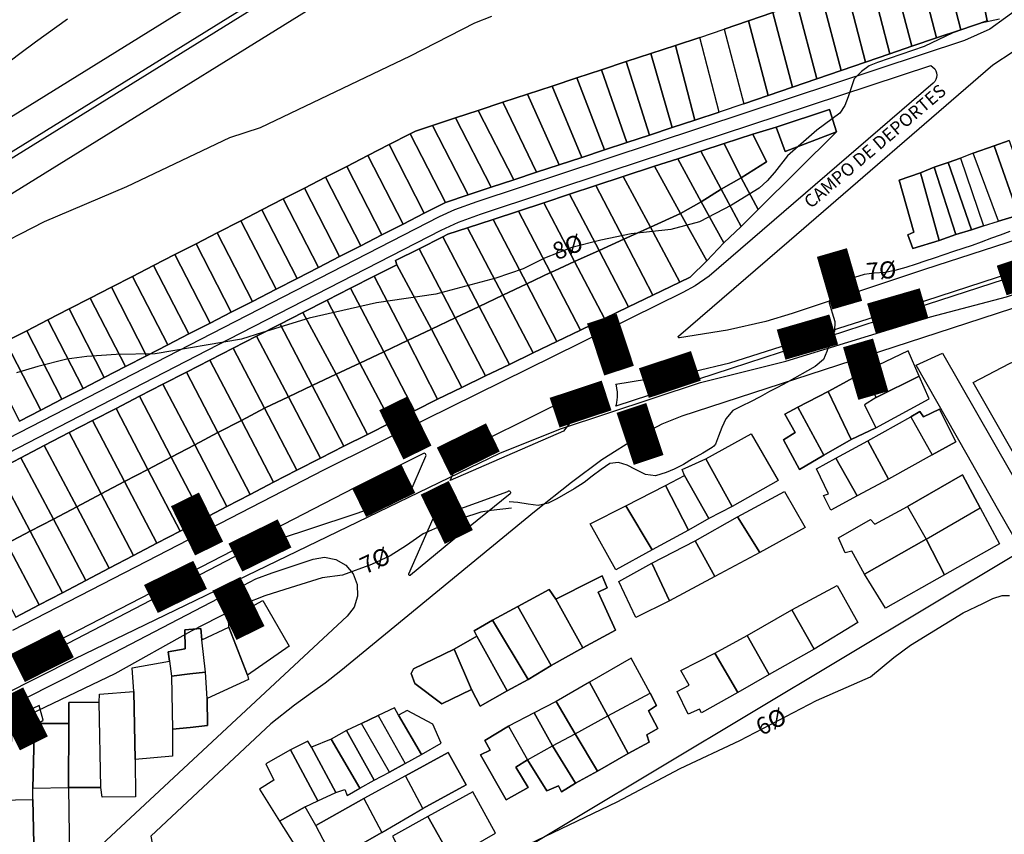
# Model space of a CAD drawing. Extents: x 360275 to 392392, y 7748301 to 7762241.
# Drawn here: x 381385 to 381615, y 7760162 to 7760353 of the extents above; entities that cross this region are included whole.
import ezdxf
from ezdxf.enums import TextEntityAlignment as Align

# ---------------------------------------------------------------- set-up
doc = ezdxf.new("R2010")
doc.units = 0
doc.header["$MEASUREMENT"] = 0
doc.layers.get('0').update_dxf_attribs({"linetype": 'CONTINUOUS'})
doc.layers.get('Defpoints').update_dxf_attribs({"linetype": 'CONTINUOUS'})
for name, color, linetype in [('COTA-50', 9, 'CONTINUOUS'), ('LIMTE-UR2', 5, 'CONTINUOUS'), ('LINEA_OFICIAL_IQUIQUE', 2, 'CONTINUOUS'), ('N0MBRE_CALLES', 7, 'CONTINUOUS'), ('PREDIOS_IQUIQUE', 4, 'CONTINUOUS'), ('SOLERA_ABIERTA_IQUIQUE', 7, 'CONTINUOUS'), ('SOLERA_CERRADA_IQUIQUE', 7, 'CONTINUOUS')]:
    doc.layers.add(name, color=color, linetype=linetype)
doc.styles.add('MONOTXT', font='MONOTXT', dxfattribs={"height": 0.2})
doc.styles.get("Standard").update_dxf_attribs({"font": 'txt', "bigfont": 'bigfont.shx'})

# ---------------------------------------------------------------- blocks, each defined once
blk = doc.blocks.new('CRUZ_LU1')
for points in [[(0, 19.06, 8, 8, 0), (0, 5.03, 0, 0, 0), (0, -5.03, 8, 8, 0), (0, -19.06, 8, 8, 0)], [(19.06, 0, 8, 8, 0), (5.03, 0, 0, 0, 0), (-5.03, 0, 8, 8, 0), (-19.06, 0, 8, 8, 0)]]:
    blk.add_lwpolyline(points, format="xyseb")

msp = doc.modelspace()

# ---------------------------------------------------------------- linework, layer by layer
at = {"layer": 'COTA-50', "linetype": 'Continuous'}
for points, elevation in [([(381495.52, 7760353.38), (381491.55, 7760351.87), (381476.51, 7760344.13), (381441.46, 7760327.42), (381434.33, 7760325.01), (381410.26, 7760313.63), (381391, 7760305.45), (381377.04, 7760298.22), (381359.27, 7760290.38), (381350.23, 7760286.19), (381340.09, 7760281.73), (381328.71, 7760276.41), (381319.47, 7760270.72), (381310.57, 7760265.04), (381305.6, 7760262.19), (381299.42, 7760258.29), (381297.88, 7760258.23), (381286.44, 7760265.98), (381284.36, 7760266.8), (381281.86, 7760266.77), (381281.86, 7760266.77), (381277.6, 7760265.86), (381264.51, 7760261.48), (381240.17, 7760251.52)], 90), ([(381396.46, 7760352.75), (381388.97, 7760347.36), (381385.33, 7760344.7), (381383.43, 7760343.17), (381380.4, 7760342.17), (381378.31, 7760341.38), (381373.06, 7760336.93), (381369.41, 7760334.62), (381367.3, 7760333.57), (381362.88, 7760332.51), (381358.44, 7760331.24), (381356.13, 7760329.87), (381351.08, 7760325.44), (381349.03, 7760324.36), (381341.12, 7760322.8), (381331.94, 7760319.01), (381323.56, 7760314.63), (381292.3, 7760303.88), (381279.04, 7760299.09), (381272.38, 7760296.49), (381243.23, 7760282.57)], 100), ([(381614.25, 7760352.75), (381609.85, 7760351.8), (381603.33, 7760349.54), (381596.64, 7760346.42), (381585.74, 7760342.67), (381583.81, 7760341.83), (381581.99, 7760340.52), (381580.24, 7760338.84), (381578.87, 7760334.62), (381578.08, 7760332.61), (381576.92, 7760330.82), (381571.57, 7760326.84), (381564.73, 7760320.82), (381561.65, 7760316.94), (381559.98, 7760315.03), (381558.09, 7760313.3), (381551.64, 7760309.34), (381544.17, 7760305.44), (381537.41, 7760303.66), (381528.17, 7760302.59), (381521.05, 7760301.17), (381514.3, 7760299.4), (381507.9, 7760296.91), (381502.92, 7760294.42), (381496.52, 7760292.29), (381482.52, 7760288.54), (381468.71, 7760286.48), (381452.93, 7760282.91), (381442.05, 7760279.56), (381437.16, 7760277.99), (381416.97, 7760274.57), (381407.83, 7760274.45), (381401.01, 7760274), (381396.31, 7760273.35), (381389.56, 7760271.62), (381384.53, 7760270.15)], 80), ([(381616.62, 7760303.18), (381614.4, 7760302.31), (381612.36, 7760301.57), (381609.92, 7760300.68), (381607.83, 7760299.92), (381605.67, 7760299.19), (381603.51, 7760298.47), (381601.19, 7760297.68), (381598.93, 7760296.91), (381596.8, 7760296.25), (381594.74, 7760295.57), (381592.31, 7760294.79), (381589.76, 7760294.03), (381587.53, 7760293.62), (381584.93, 7760293.42), (381582.61, 7760293.1), (381580.36, 7760292.45), (381580.36, 7760292.45), (381578.06, 7760291.79), (381576.11, 7760290.68), (381574.86, 7760288.79), (381574.43, 7760286.47), (381575.1, 7760284.17), (381575.77, 7760282.16), (381575.66, 7760279.91), (381574.78, 7760277.53), (381573.91, 7760275.15), (381573.08, 7760273.25), (381571.15, 7760271.63), (381564.57, 7760267.89), (381562.35, 7760266.73), (381560.46, 7760265.76), (381558.32, 7760264.52), (381556.03, 7760263.39), (381554.07, 7760262.45), (381551.95, 7760261.33), (381550.31, 7760259.41), (381549.35, 7760257.41), (381548.57, 7760255.36), (381547.86, 7760253.45), (381547.51, 7760253.02), (381547.09, 7760252.74), (381544.88, 7760251.41), (381542.49, 7760250.07), (381540.4, 7760248.73), (381538.25, 7760247.66), (381536.35, 7760246.86), (381533.87, 7760246.07), (381531.54, 7760246.38), (381529.21, 7760247.56), (381527.24, 7760248.6), (381525.2, 7760249.2), (381523.18, 7760248.99), (381521.13, 7760247.55), (381519.04, 7760246.04), (381517.17, 7760244.55), (381514.85, 7760243.06), (381512.86, 7760241.88), (381510.83, 7760240.68), (381508.77, 7760239.7), (381506.48, 7760239.15), (381504.09, 7760239.44), (381501.72, 7760239.86), (381499.69, 7760239.99)], 70), ([(381500.18, 7760238.51), (381495.45, 7760237.95), (381493.07, 7760237.56), (381488.54, 7760236.11), (381484.18, 7760234.57), (381479.6, 7760232.5), (381475.72, 7760229.81), (381471.86, 7760227.38), (381467.48, 7760225.33), (381460.76, 7760222.9), (381455.97, 7760222.22), (381447.23, 7760219.53), (381442.6, 7760218.05), (381437.81, 7760216.16), (381425.36, 7760209.83), (381407.51, 7760199.81), (381378.49, 7760185.94)], 70), ([(381498.7, 7760157.37), (381524.88, 7760169.95), (381539.59, 7760177.68), (381553.53, 7760184.27), (381571.46, 7760193.61), (381584.06, 7760199.15), (381589.53, 7760203.64), (381593.47, 7760206.54), (381605.75, 7760214.06), (381610.37, 7760216.29), (381612.67, 7760217.43), (381614.85, 7760218.11), (381616.54, 7760218.13)], 60)]:
    msp.add_lwpolyline(points, dxfattribs=dict(at, elevation=elevation))
at = {"layer": 'Defpoints'}
msp.add_lwpolyline([(381210.76, 7760107.98), (381306.24, 7760156.97), (381398.09, 7760203.35), (381497.48, 7760251.4), (381511.66, 7760257.08), (381544.41, 7760267.92), (381564.28, 7760272.86), (381598.11, 7760283.19), (381615.88, 7760287.88), (381649.02, 7760298.81), (381667.27, 7760304.83), (381700.3, 7760315.73), (381746.86, 7760331.09), (381800.78, 7760350.86), (381814.99, 7760357.94), (381847.11, 7760371.36), (381864.12, 7760380.15), (381895.95, 7760393.45)], dxfattribs=at)
at = {"layer": 'LINEA_OFICIAL_IQUIQUE'}
for points in [[(381382, 7760277.44), (381386.94, 7760279.98), (381391.89, 7760282.52), (381396.83, 7760285.06), (381401.78, 7760287.6), (381406.72, 7760290.14), (381411.67, 7760292.68), (381416.61, 7760295.23), (381421.56, 7760297.77), (381426.51, 7760300.31), (381431.45, 7760302.85), (381436.98, 7760305.69), (381441.92, 7760308.23), (381446.87, 7760310.77), (381451.82, 7760313.3), (381456.76, 7760315.84), (381461.71, 7760318.38), (381466.66, 7760320.92), (381471.61, 7760323.45), (381476.53, 7760325.98), (381477.79, 7760326.63), (381481.77, 7760327.94), (381487.12, 7760329.7), (381492.46, 7760331.46), (381498.22, 7760333.36), (381503.98, 7760335.26), (381509.73, 7760337.15), (381515.49, 7760339.05), (381521.24, 7760340.95), (381527, 7760342.85), (381532.75, 7760344.74), (381538.51, 7760346.64), (381544.22, 7760348.52), (381549.92, 7760350.43), (381555.61, 7760352.39), (381561.3, 7760354.35)], [(381610.86, 7760354.74), (381611.36, 7760352.39), (381605.19, 7760350.31), (381599.49, 7760348.39), (381593.72, 7760346.44), (381588.6, 7760344.7), (381582.91, 7760342.74), (381577.22, 7760340.79), (381571.53, 7760338.83), (381565.84, 7760336.87), (381560.15, 7760334.91), (381554.46, 7760332.96), (381548.75, 7760331.06), (381543.04, 7760329.18), (381537.76, 7760327.44), (381532.48, 7760325.7), (381527.2, 7760323.96), (381521.92, 7760322.22), (381516.63, 7760320.48), (381511.35, 7760318.74), (381506.07, 7760317), (381500.79, 7760315.26), (381495.45, 7760313.49), (381490.1, 7760311.73), (381484.76, 7760309.97), (381479.83, 7760307.44), (381474.89, 7760304.91), (381469.94, 7760302.37), (381464.99, 7760299.83), (381460.05, 7760297.29), (381455.1, 7760294.76), (381450.15, 7760292.22), (381445.2, 7760289.68), (381439.68, 7760286.84), (381434.73, 7760284.3), (381429.79, 7760281.76), (381424.84, 7760279.22), (381419.9, 7760276.67), (381414.95, 7760274.13), (381410.01, 7760271.59), (381405.06, 7760269.05), (381400.12, 7760266.51), (381395.17, 7760263.97), (381390.23, 7760261.43), (381385.28, 7760258.89)], [(381380.11, 7760247.46), (381385.57, 7760250.32), (381391.03, 7760253.18), (381396.86, 7760256.23), (381402.34, 7760259.04), (381407.82, 7760261.85), (381413.31, 7760264.66), (381418.79, 7760267.47), (381424.27, 7760270.27), (381429.75, 7760273.08), (381435.19, 7760275.87), (381440.67, 7760278.68), (381446.16, 7760281.49), (381451.49, 7760284.22), (381457.12, 7760287.1), (381462.61, 7760289.9), (381468.1, 7760292.71), (381473.4, 7760295.41), (381473.15, 7760296.35), (381478.64, 7760299.13), (381484.14, 7760301.91), (381485.34, 7760302.52), (381489.97, 7760304.04), (381495.9, 7760305.99), (381501.84, 7760307.94), (381507.77, 7760309.89), (381513.79, 7760311.87), (381519.9, 7760313.88), (381526.31, 7760315.99), (381533.63, 7760318.39), (381539.04, 7760320.17), (381544.46, 7760321.95), (381549.87, 7760323.73), (381556.58, 7760325.94), (381562.02, 7760327.51), (381574.48, 7760331.66), (381576.16, 7760326.48), (381576.16, 7760326.48), (381557.88, 7760308.32), (381553.91, 7760304.37), (381549.83, 7760300.53), (381545.83, 7760296.34), (381541.99, 7760292.52), (381539.57, 7760291.35), (381533.27, 7760288.31), (381527.55, 7760285.54), (381521.92, 7760282.82), (381516.37, 7760280.14), (381510.82, 7760277.46), (381505.27, 7760274.78), (381499.72, 7760272.1), (381494.17, 7760269.41), (381488.62, 7760266.73), (381482.93, 7760263.98), (381477.57, 7760261.28), (381472.07, 7760258.51), (381466.56, 7760255.74), (381461.06, 7760252.98), (381455.56, 7760250.21), (381450.05, 7760247.44), (381444.64, 7760244.6), (381439.18, 7760241.75), (381433.72, 7760238.89), (381428.26, 7760236.04), (381422.81, 7760233.18), (381417.35, 7760230.33), (381411.89, 7760227.47), (381406.24, 7760224.5), (381400.79, 7760221.64), (381395.33, 7760218.77), (381389.88, 7760215.91), (381384.43, 7760213.05)], [(381380.11, 7760247.46), (381385.57, 7760250.32), (381391.03, 7760253.18), (381396.86, 7760256.23), (381402.34, 7760259.04), (381407.82, 7760261.85), (381413.31, 7760264.66), (381418.79, 7760267.47), (381424.27, 7760270.27), (381429.75, 7760273.08), (381435.19, 7760275.87), (381440.67, 7760278.68), (381446.16, 7760281.49), (381451.49, 7760284.22), (381457.12, 7760287.1), (381462.61, 7760289.9), (381468.1, 7760292.71), (381473.4, 7760295.41), (381473.15, 7760296.35), (381478.64, 7760299.13), (381484.14, 7760301.91), (381485.34, 7760302.52), (381489.97, 7760304.04), (381495.9, 7760305.99), (381501.84, 7760307.94), (381507.77, 7760309.89), (381513.79, 7760311.87), (381519.9, 7760313.88), (381526.31, 7760315.99), (381533.63, 7760318.39), (381539.04, 7760320.17), (381544.46, 7760321.95), (381549.87, 7760323.73), (381556.58, 7760325.94), (381559.76, 7760319.41), (381553.88, 7760315.74), (381549.19, 7760313.04), (381549.19, 7760313.04), (381544.54, 7760310.13), (381539.72, 7760307.38), (381545.83, 7760296.34), (381541.99, 7760292.52), (381539.57, 7760291.35), (381533.27, 7760288.31), (381527.55, 7760285.54), (381521.92, 7760282.82), (381516.37, 7760280.14), (381510.82, 7760277.46), (381505.27, 7760274.78), (381499.72, 7760272.1), (381494.17, 7760269.41), (381488.62, 7760266.73), (381482.93, 7760263.98), (381477.57, 7760261.28), (381472.07, 7760258.51), (381466.56, 7760255.74), (381461.06, 7760252.98), (381455.56, 7760250.21), (381450.05, 7760247.44), (381444.64, 7760244.6), (381439.18, 7760241.75), (381433.72, 7760238.89), (381428.26, 7760236.04), (381422.81, 7760233.18), (381417.35, 7760230.33), (381411.89, 7760227.47), (381406.24, 7760224.5), (381400.79, 7760221.64), (381395.33, 7760218.77), (381389.88, 7760215.91), (381384.43, 7760213.05)], [(381618.64, 7760228.06), (381473.1, 7760140.89)], [(381383.41, 7760186.39), (381387.4, 7760186.48), (381387.48, 7760185.39), (381388.7, 7760185.49), (381388.7, 7760188.19), (381396.8, 7760188.19), (381396.8, 7760193.09), (381403.9, 7760193.19), (381403.94, 7760195.05), (381412, 7760195.69), (381411.6, 7760201.19), (381420.3, 7760202.79), (381420, 7760204.99), (381424, 7760205.69), (381423.9, 7760210.09), (381427.6, 7760210.39), (381427.9, 7760207.79), (381434.2, 7760210.69), (381434.1, 7760212.59), (381442.1, 7760216.99), (381448.3, 7760206.29), (381438.5, 7760199.49), (381438.8, 7760198.49), (381429.1, 7760194.09), (381429.2, 7760187.79), (381425.1, 7760187.29), (381421, 7760186.89), (381421.02, 7760180.62), (381412.3, 7760179.79), (381412.4, 7760171.09), (381404.6, 7760170.99), (381404.3, 7760173.29), (381396.7, 7760173.29), (381396.96, 7760156.65)], [(381458.7, 7760156.39), (381469.9, 7760162.79), (381479.5, 7760168.39), (381489.6, 7760173.89), (381485.4, 7760181.48), (381475.41, 7760175.98), (381465.7, 7760170.69), (381465.7, 7760170.69), (381454.5, 7760164.39), (381452, 7760168.79), (381455, 7760170.19), (381459.2, 7760172.08), (381461.3, 7760172.79), (381461.8, 7760171.39), (381464.8, 7760173.09), (381468.1, 7760174.99), (381471.7, 7760176.89), (381475.4, 7760178.89), (381479.2, 7760180.99), (381483.8, 7760183.59), (381481.8, 7760188.09), (381475.8, 7760191.29), (381473.8, 7760190.19), (381472.9, 7760191.89), (381469.1, 7760190.09), (381465.2, 7760188.19), (381461.7, 7760186.59), (381458.1, 7760184.59), (381453.5, 7760182.69), (381452.61, 7760184.08), (381448.6, 7760182.09), (381442.81, 7760178.79), (381444.7, 7760174.99), (381441.31, 7760172.89), (381446, 7760165.39), (381450.8, 7760157.79)], [(381486.2, 7760156.69), (381496.5, 7760162.59), (381496.5, 7760162.59), (381491.21, 7760172.28), (381480.7, 7760166.49), (381472.4, 7760161.89)]]:
    msp.add_lwpolyline(points, dxfattribs=at)
at = {"layer": 'LINEA_OFICIAL_IQUIQUE', "linetype": 'Continuous'}
msp.add_lwpolyline([(381616.5, 7760324.39), (381613, 7760323.19), (381608.1, 7760321.49), (381605.1, 7760320.29), (381602.2, 7760319.29), (381599, 7760318.19), (381595.8, 7760316.89), (381590.8, 7760315.19), (381594.2, 7760302.99), (381592.8, 7760302.39), (381594, 7760299.19), (381600.1, 7760301.09), (381604, 7760302.49), (381607.7, 7760303.59), (381610.5, 7760304.49), (381614, 7760305.59), (381618.7, 7760306.99)], dxfattribs=at)
msp.add_lwpolyline([(381616.5, 7760324.39), (381613, 7760323.19), (381608.1, 7760321.49), (381605.1, 7760320.29), (381602.2, 7760319.29), (381599, 7760318.19), (381595.8, 7760316.89), (381590.8, 7760315.19), (381594.2, 7760302.99), (381592.8, 7760302.39), (381594, 7760299.19), (381600.1, 7760301.09), (381604, 7760302.49), (381607.7, 7760303.59), (381610.5, 7760304.49), (381614, 7760305.59), (381618.7, 7760306.99)], dxfattribs=at)
for points in [[(381678.07, 7760247.5), (381678.07, 7760247.5), (381666.69, 7760240.3), (381634.71, 7760221.27), (381608.06, 7760267.92), (381616.6, 7760272.29), (381621.8, 7760274.69), (381629.9, 7760279.09), (381635.5, 7760281.99), (381640.5, 7760284.59), (381646.4, 7760287.79), (381654.1, 7760291.99), (381657.1, 7760286.69), (381656, 7760286.09), (381678.53, 7760248.43)], [(381579.6, 7760254.59), (381585.3, 7760257.29), (381597.8, 7760264.09), (381595.5, 7760269.39), (381592.9, 7760275.29), (381582.3, 7760270.19), (381576.9, 7760267.29), (381574.2, 7760265.79), (381567.1, 7760262.09), (381564.1, 7760260.49), (381566.5, 7760256.19), (381563.8, 7760254.49), (381567.5, 7760247.59), (381573.2, 7760250.89)], [(381588.3, 7760245.29), (381581, 7760241.39), (381574.8, 7760238.09), (381573.1, 7760241.49), (381574.3, 7760241.89), (381571.5, 7760247.69), (381576, 7760250.19), (381583.5, 7760254.29), (381593.5, 7760259.89), (381595.6, 7760261.09), (381596.5, 7760259.89), (381600.2, 7760261.69), (381604, 7760253.99), (381598.5, 7760250.99)], [(381556.2, 7760255.88), (381562.5, 7760244.99), (381551.8, 7760238.89), (381546.3, 7760236.09), (381541.6, 7760233.39), (381533.1, 7760228.79), (381524.6, 7760224.09), (381518.6, 7760234.89), (381526.9, 7760239.09), (381536.2, 7760243.79), (381540.6, 7760246.19), (381540.1, 7760247.59), (381545.6, 7760250.09), (381556.2, 7760255.88)], [(381587.6, 7760215.19), (381582.7, 7760223.09), (381579.7, 7760228.49), (381578.2, 7760228.09), (381576.6, 7760231.59), (381584.1, 7760235.89), (381585.1, 7760234.79), (381592.7, 7760238.89), (381605.6, 7760246.29), (381609.7, 7760238.59), (381614.2, 7760230.19), (381601.4, 7760222.99)], [(381547.7, 7760222.59), (381537.1, 7760216.89), (381529.3, 7760212.99), (381525.3, 7760221.39), (381533, 7760225.69), (381543.1, 7760230.89), (381553, 7760236.49), (381564, 7760242.39), (381568.8, 7760233.99), (381558.2, 7760228.19)], [(381541.5, 7760190.39), (381538.9, 7760195.69), (381541.7, 7760197.19), (381539.8, 7760200.59), (381547.7, 7760204.69), (381555.3, 7760208.79), (381565.7, 7760214.79), (381576.3, 7760220.49), (381581.1, 7760211.79), (381570.9, 7760205.59), (381560.4, 7760199.69), (381553.1, 7760195.49), (381544.61, 7760190.69), (381544.11, 7760191.58)]]:
    msp.add_lwpolyline(points, close=True, dxfattribs=at)
at = {"layer": 'LINEA_OFICIAL_IQUIQUE'}
for points in [[(381483.9, 7760192.79), (381490.9, 7760196.19), (381492.9, 7760192.29), (381499.2, 7760195.89), (381504.1, 7760198.49), (381509.5, 7760201.79), (381516.9, 7760205.89), (381524.5, 7760209.99), (381520.5, 7760218.89), (381522.6, 7760219.89), (381521.4, 7760222.69), (381519.4, 7760221.69), (381510.6, 7760217.29), (381510.6, 7760217.29), (381509, 7760219.49), (381501.7, 7760215.59), (381495.8, 7760212.39), (381493.9, 7760211.29), (381491.5, 7760209.89), (381492.1, 7760208.59), (381486.8, 7760205.59), (381477.3, 7760200.99), (381476.8, 7760199.89), (381477.6, 7760197.59), (381483.9, 7760192.79)], [(381531.8, 7760185.59), (381534.4, 7760187.09), (381532.2, 7760191.19), (381534.1, 7760192.39), (381532.6, 7760195.29), (381528.2, 7760203.49), (381518.4, 7760197.89), (381510.66, 7760193.39), (381505.5, 7760190.69), (381499.5, 7760187.59), (381494.01, 7760184.28), (381495.2, 7760181.98), (381493.01, 7760180.88), (381499, 7760170.39), (381504.1, 7760173.29), (381501.21, 7760177.99), (381503.99, 7760179.74), (381508.5, 7760172.49), (381511.2, 7760173.69), (381511.9, 7760172.29), (381515.2, 7760174.29), (381520.3, 7760177.09), (381527.5, 7760181.19), (381532.4, 7760183.89)]]:
    msp.add_lwpolyline(points, close=True, dxfattribs=at)
at = {"layer": 'PREDIOS_IQUIQUE'}
for points in [[(381600.66, 7760367.78), (381605.19, 7760350.31), (381611.36, 7760352.39), (381610.86, 7760354.74), (381606.88, 7760369.88)], [(381600.66, 7760367.78), (381594.96, 7760365.86), (381599.49, 7760348.39), (381605.19, 7760350.31)], [(381594.96, 7760365.86), (381589.19, 7760363.91), (381593.72, 7760346.44), (381599.49, 7760348.39)], [(381589.19, 7760363.91), (381584.07, 7760362.18), (381584.07, 7760362.18), (381588.6, 7760344.7), (381588.6, 7760344.7), (381593.72, 7760346.44)], [(381578.38, 7760360.22), (381582.91, 7760342.74), (381588.6, 7760344.7), (381584.07, 7760362.18)], [(381566.99, 7760356.3), (381571.53, 7760338.83), (381577.22, 7760340.79), (381572.68, 7760358.26)], [(381572.68, 7760358.26), (381577.22, 7760340.79), (381582.91, 7760342.74), (381578.38, 7760360.22)], [(381566.99, 7760356.3), (381561.3, 7760354.35), (381565.84, 7760336.87), (381571.53, 7760338.83)], [(381561.3, 7760354.35), (381555.61, 7760352.39), (381560.15, 7760334.91), (381565.84, 7760336.87)], [(381555.61, 7760352.39), (381549.92, 7760350.43), (381554.46, 7760332.96), (381560.15, 7760334.91)], [(381548.75, 7760331.06), (381544.22, 7760348.52), (381549.92, 7760350.43), (381554.46, 7760332.96), (381548.75, 7760331.06)], [(381538.51, 7760346.64), (381543.04, 7760329.18), (381548.75, 7760331.06), (381544.22, 7760348.52)], [(381527, 7760342.85), (381532.48, 7760325.7), (381537.76, 7760327.44), (381532.75, 7760344.74)], [(381532.75, 7760344.74), (381537.76, 7760327.44), (381543.04, 7760329.18), (381538.51, 7760346.64)], [(381527, 7760342.85), (381521.24, 7760340.95), (381527.2, 7760323.96), (381532.48, 7760325.7)], [(381515.49, 7760339.05), (381521.92, 7760322.22), (381527.2, 7760323.96), (381521.24, 7760340.95)], [(381515.49, 7760339.05), (381509.73, 7760337.15), (381516.63, 7760320.48), (381521.92, 7760322.22)], [(381503.98, 7760335.26), (381498.22, 7760333.36), (381506.07, 7760317), (381511.35, 7760318.74)], [(381509.73, 7760337.15), (381503.98, 7760335.26), (381511.35, 7760318.74), (381516.63, 7760320.48)], [(381498.22, 7760333.36), (381492.46, 7760331.46), (381500.79, 7760315.26), (381506.07, 7760317)], [(381492.46, 7760331.46), (381487.12, 7760329.7), (381495.45, 7760313.49), (381500.79, 7760315.26)], [(381562.02, 7760327.51), (381564.14, 7760321.87), (381576.16, 7760326.48), (381574.48, 7760331.66), (381562.02, 7760327.51)], [(381481.77, 7760327.94), (381490.1, 7760311.73), (381495.45, 7760313.49), (381487.12, 7760329.7)], [(381481.77, 7760327.94), (381477.79, 7760326.63), (381476.53, 7760325.98), (381484.76, 7760309.97), (381490.1, 7760311.73)], [(381553.88, 7760315.74), (381557.88, 7760308.32), (381576.16, 7760326.48), (381564.14, 7760321.87), (381562.02, 7760327.51), (381556.58, 7760325.94), (381559.76, 7760319.41), (381553.88, 7760315.74)], [(381476.53, 7760325.98), (381471.61, 7760323.45), (381479.83, 7760307.44), (381484.76, 7760309.97)], [(381544.46, 7760321.95), (381549.19, 7760313.04), (381553.88, 7760315.74), (381549.87, 7760323.73), (381544.46, 7760321.95)], [(381549.87, 7760323.73), (381553.88, 7760315.74), (381559.76, 7760319.41), (381556.58, 7760325.94), (381549.87, 7760323.73)], [(381471.61, 7760323.45), (381466.66, 7760320.92), (381474.89, 7760304.91), (381479.83, 7760307.44)], [(381544.54, 7760310.13), (381549.19, 7760313.04), (381544.46, 7760321.95), (381539.04, 7760320.17), (381544.54, 7760310.13)], [(381466.66, 7760320.92), (381461.71, 7760318.38), (381469.94, 7760302.37), (381474.89, 7760304.91)], [(381539.72, 7760307.38), (381544.54, 7760310.13), (381539.04, 7760320.17), (381533.63, 7760318.39), (381539.72, 7760307.38)], [(381461.71, 7760318.38), (381456.76, 7760315.84), (381464.99, 7760299.83), (381469.94, 7760302.37)], [(381526.31, 7760315.99), (381532.67, 7760304.17), (381539.72, 7760307.38), (381533.63, 7760318.39)], [(381456.76, 7760315.84), (381451.82, 7760313.3), (381460.05, 7760297.29), (381464.99, 7760299.83)], [(381519.9, 7760313.88), (381526.45, 7760301.35), (381532.67, 7760304.17), (381526.31, 7760315.99)], [(381549.19, 7760313.04), (381553.91, 7760304.37), (381557.88, 7760308.32), (381553.88, 7760315.74), (381553.88, 7760315.74), (381549.19, 7760313.04)], [(381451.82, 7760313.3), (381446.87, 7760310.77), (381455.1, 7760294.76), (381460.05, 7760297.29)], [(381513.79, 7760311.87), (381520.66, 7760298.72), (381526.45, 7760301.35), (381519.9, 7760313.88)], [(381544.54, 7760310.13), (381549.83, 7760300.53), (381553.91, 7760304.37), (381549.19, 7760313.04), (381544.54, 7760310.13)], [(381446.87, 7760310.77), (381441.92, 7760308.23), (381450.15, 7760292.22), (381455.1, 7760294.76)], [(381507.77, 7760309.89), (381514.96, 7760296.13), (381520.66, 7760298.72), (381513.79, 7760311.87)], [(381544.54, 7760310.13), (381539.72, 7760307.38), (381539.72, 7760307.38), (381545.83, 7760296.34), (381549.83, 7760300.53), (381549.83, 7760300.53)], [(381441.92, 7760308.23), (381436.98, 7760305.69), (381436.98, 7760305.69), (381445.2, 7760289.68), (381450.15, 7760292.22)], [(381495.9, 7760305.99), (381503.78, 7760290.92), (381509.35, 7760293.56), (381501.84, 7760307.94)], [(381501.84, 7760307.94), (381509.35, 7760293.56), (381510.23, 7760293.98), (381514.96, 7760296.13), (381507.77, 7760309.89)], [(381436.98, 7760305.69), (381431.45, 7760302.85), (381439.68, 7760286.84), (381445.2, 7760289.68)], [(381489.97, 7760304.04), (381498.21, 7760288.28), (381503.78, 7760290.92), (381495.9, 7760305.99)], [(381532.67, 7760304.17), (381539.57, 7760291.35), (381541.99, 7760292.52), (381545.83, 7760296.34), (381539.72, 7760307.38)], [(381489.97, 7760304.04), (381485.34, 7760302.52), (381484.14, 7760301.91), (381492.64, 7760285.64), (381498.21, 7760288.28)], [(381532.67, 7760304.17), (381526.45, 7760301.35), (381533.27, 7760288.31), (381539.57, 7760291.35)], [(381431.45, 7760302.85), (381426.51, 7760300.31), (381434.73, 7760284.3), (381439.68, 7760286.84)], [(381484.14, 7760301.91), (381478.64, 7760299.13), (381487.07, 7760283), (381492.64, 7760285.64)], [(381520.66, 7760298.72), (381527.55, 7760285.54), (381533.27, 7760288.31), (381526.45, 7760301.35)], [(381426.51, 7760300.31), (381421.56, 7760297.77), (381429.79, 7760281.76), (381434.73, 7760284.3)], [(381473.15, 7760296.35), (381473.4, 7760295.41), (381473.4, 7760295.41), (381481.5, 7760280.36), (381487.07, 7760283), (381478.64, 7760299.13)], [(381514.96, 7760296.13), (381521.92, 7760282.82), (381527.55, 7760285.54), (381520.66, 7760298.72)], [(381421.56, 7760297.77), (381416.61, 7760295.23), (381424.84, 7760279.22), (381429.79, 7760281.76)], [(381514.96, 7760296.13), (381510.23, 7760293.98), (381509.35, 7760293.56), (381516.37, 7760280.14), (381521.92, 7760282.82)], [(381416.61, 7760295.23), (381411.67, 7760292.68), (381419.9, 7760276.67), (381424.84, 7760279.22)], [(381473.4, 7760295.41), (381473.4, 7760295.41), (381468.1, 7760292.71), (381475.93, 7760277.72), (381481.5, 7760280.36)], [(381411.67, 7760292.68), (381406.72, 7760290.14), (381414.95, 7760274.13), (381419.9, 7760276.67)], [(381468.1, 7760292.71), (381462.61, 7760289.9), (381470.36, 7760275.08), (381475.93, 7760277.72)], [(381509.35, 7760293.56), (381503.78, 7760290.92), (381510.82, 7760277.46), (381516.37, 7760280.14)], [(381406.72, 7760290.14), (381401.78, 7760287.6), (381410.01, 7760271.59), (381414.95, 7760274.13)], [(381462.61, 7760289.9), (381457.12, 7760287.1), (381464.79, 7760272.44), (381470.36, 7760275.08)], [(381503.78, 7760290.92), (381498.21, 7760288.28), (381505.27, 7760274.78), (381510.82, 7760277.46)], [(381401.78, 7760287.6), (381396.83, 7760285.06), (381405.06, 7760269.05), (381410.01, 7760271.59)], [(381451.49, 7760284.22), (381459.22, 7760269.8), (381464.79, 7760272.44), (381457.12, 7760287.1)], [(381492.64, 7760285.64), (381499.72, 7760272.1), (381505.27, 7760274.78), (381498.21, 7760288.28)], [(381396.83, 7760285.06), (381391.89, 7760282.52), (381400.12, 7760266.51), (381405.06, 7760269.05)], [(381487.07, 7760283), (381494.17, 7760269.41), (381499.72, 7760272.1), (381492.64, 7760285.64)], [(381391.89, 7760282.52), (381386.94, 7760279.98), (381395.17, 7760263.97), (381400.12, 7760266.51)], [(381451.49, 7760284.22), (381451.49, 7760284.22), (381446.16, 7760281.49), (381453.65, 7760267.16), (381459.22, 7760269.8)], [(381487.07, 7760283), (381481.5, 7760280.36), (381488.62, 7760266.73), (381494.17, 7760269.41)], [(381446.16, 7760281.49), (381440.67, 7760278.68), (381448.08, 7760264.52), (381453.65, 7760267.16)], [(381475.93, 7760277.72), (381482.93, 7760263.98), (381488.62, 7760266.73), (381481.5, 7760280.36)], [(381386.94, 7760279.98), (381382, 7760277.44), (381390.23, 7760261.43), (381395.17, 7760263.97)], [(381440.67, 7760278.68), (381435.19, 7760275.87), (381442.51, 7760261.87), (381442.63, 7760261.93), (381448.08, 7760264.52)], [(381470.36, 7760275.08), (381477.57, 7760261.28), (381482.93, 7760263.98), (381482.93, 7760263.98), (381475.93, 7760277.72)], [(381382, 7760277.44), (381377.05, 7760274.9), (381385.28, 7760258.89), (381390.23, 7760261.43)], [(381435.19, 7760275.87), (381429.75, 7760273.08), (381437.1, 7760259.03), (381442.51, 7760261.87)], [(381470.36, 7760275.08), (381464.79, 7760272.44), (381472.07, 7760258.51), (381477.57, 7760261.28)], [(381429.75, 7760273.08), (381424.27, 7760270.27), (381431.64, 7760256.17), (381437.1, 7760259.03)], [(381459.22, 7760269.8), (381466.56, 7760255.74), (381472.07, 7760258.51), (381464.79, 7760272.44)], [(381424.27, 7760270.27), (381418.79, 7760267.47), (381426.19, 7760253.31), (381431.64, 7760256.17)], [(381453.65, 7760267.16), (381461.06, 7760252.98), (381466.56, 7760255.74), (381459.22, 7760269.8)], [(381418.79, 7760267.47), (381413.31, 7760264.66), (381420.73, 7760250.45), (381426.19, 7760253.31)], [(381448.08, 7760264.52), (381455.56, 7760250.21), (381461.06, 7760252.98), (381453.65, 7760267.16)], [(381413.31, 7760264.66), (381407.82, 7760261.85), (381415.28, 7760247.58), (381420.73, 7760250.45)], [(381448.08, 7760264.52), (381442.63, 7760261.93), (381442.51, 7760261.87), (381450.05, 7760247.44), (381455.56, 7760250.21)], [(381407.82, 7760261.85), (381402.34, 7760259.04), (381409.82, 7760244.72), (381415.28, 7760247.58)], [(381437.1, 7760259.03), (381444.64, 7760244.6), (381450.05, 7760247.44), (381442.51, 7760261.87)], [(381396.86, 7760256.23), (381404.37, 7760241.86), (381409.82, 7760244.72), (381402.34, 7760259.04)], [(381431.64, 7760256.17), (381439.18, 7760241.75), (381444.64, 7760244.6), (381437.1, 7760259.03)], [(381396.86, 7760256.23), (381391.03, 7760253.18), (381398.63, 7760238.85), (381404.37, 7760241.86)], [(381431.64, 7760256.17), (381426.19, 7760253.31), (381433.72, 7760238.89), (381439.18, 7760241.75)], [(381391.03, 7760253.18), (381385.57, 7760250.32), (381393.18, 7760235.99), (381398.63, 7760238.85)], [(381426.19, 7760253.31), (381420.73, 7760250.45), (381428.26, 7760236.04), (381433.72, 7760238.89)], [(381380.11, 7760247.46), (381387.72, 7760233.12), (381393.18, 7760235.99), (381385.57, 7760250.32)], [(381415.28, 7760247.58), (381422.81, 7760233.18), (381428.26, 7760236.04), (381420.73, 7760250.45)], [(381380.11, 7760247.46), (381374.65, 7760244.61), (381382.27, 7760230.26), (381387.72, 7760233.12)], [(381409.82, 7760244.72), (381417.35, 7760230.33), (381422.81, 7760233.18), (381415.28, 7760247.58)], [(381409.82, 7760244.72), (381404.37, 7760241.86), (381411.89, 7760227.47), (381417.35, 7760230.33)], [(381398.63, 7760238.85), (381406.24, 7760224.5), (381411.89, 7760227.47), (381404.37, 7760241.86)], [(381398.63, 7760238.85), (381393.18, 7760235.99), (381400.79, 7760221.64), (381406.24, 7760224.5)], [(381393.18, 7760235.99), (381387.72, 7760233.12), (381395.33, 7760218.77), (381400.79, 7760221.64)], [(381387.72, 7760233.12), (381382.27, 7760230.26), (381389.88, 7760215.91), (381395.33, 7760218.77)], [(381382.27, 7760230.26), (381376.81, 7760227.4), (381384.43, 7760213.05), (381389.88, 7760215.91)], [(381425.07, 7760199.79), (381420.8, 7760199.25), (381421, 7760186.89), (381425.1, 7760187.29), (381429.2, 7760187.79), (381429.1, 7760194.09), (381428.7, 7760200.19)]]:
    msp.add_lwpolyline(points, close=True, dxfattribs=at)
at = {"layer": 'PREDIOS_IQUIQUE', "linetype": 'Continuous'}
for points in [[(381618.7, 7760306.99), (381613, 7760323.19), (381616.5, 7760324.39), (381622.1, 7760308.09), (381618.7, 7760306.99)], [(381614, 7760305.59), (381608.1, 7760321.49), (381605.1, 7760320.29), (381610.5, 7760304.49), (381614, 7760305.59)], [(381614, 7760305.59), (381608.1, 7760321.49), (381613, 7760323.19), (381618.7, 7760306.99), (381614, 7760305.59)], [(381604, 7760302.49), (381599, 7760318.19), (381602.2, 7760319.29), (381607.7, 7760303.59), (381604, 7760302.49)], [(381607.7, 7760303.59), (381602.2, 7760319.29), (381605.1, 7760320.29), (381610.5, 7760304.49), (381607.7, 7760303.59)], [(381592.8, 7760302.39), (381594.2, 7760302.99), (381590.8, 7760315.19), (381595.8, 7760316.89), (381600.1, 7760301.09), (381594, 7760299.19), (381592.8, 7760302.39)], [(381600.1, 7760301.09), (381595.8, 7760316.89), (381599, 7760318.19), (381604, 7760302.49), (381600.1, 7760301.09)], [(381678.07, 7760247.5), (381678.07, 7760247.5), (381666.69, 7760240.3), (381634.71, 7760221.27), (381608.06, 7760267.92), (381616.6, 7760272.29), (381621.8, 7760274.69), (381629.9, 7760279.09), (381635.5, 7760281.99), (381640.5, 7760284.59), (381646.4, 7760287.79), (381654.1, 7760291.99), (381657.1, 7760286.69), (381656, 7760286.09), (381678.53, 7760248.43)], [(381592.9, 7760275.29), (381582.3, 7760270.19), (381585.4, 7760264.39), (381595.5, 7760269.39), (381592.9, 7760275.29)], [(381579.6, 7760254.59), (381574.2, 7760265.79), (381576.9, 7760267.29), (381582.3, 7760270.19), (381585.4, 7760264.39), (381582.7, 7760262.69), (381585.3, 7760257.29), (381579.6, 7760254.59)], [(381595.5, 7760269.39), (381585.4, 7760264.39), (381582.7, 7760262.69), (381585.3, 7760257.29), (381597.8, 7760264.09), (381595.5, 7760269.39)], [(381573.2, 7760250.89), (381567.1, 7760262.09), (381574.2, 7760265.79), (381579.6, 7760254.59), (381573.2, 7760250.89)], [(381567.5, 7760247.59), (381563.8, 7760254.49), (381566.5, 7760256.19), (381564.1, 7760260.49), (381567.1, 7760262.09), (381573.2, 7760250.89), (381567.5, 7760247.59)], [(381593.5, 7760259.89), (381598.5, 7760250.99), (381604, 7760253.99), (381600.2, 7760261.69), (381596.5, 7760259.89), (381595.6, 7760261.09), (381593.5, 7760259.89)], [(381588.3, 7760245.29), (381583.5, 7760254.29), (381593.5, 7760259.89), (381598.5, 7760250.99), (381588.3, 7760245.29)], [(381551.8, 7760238.89), (381545.61, 7760250.08), (381556.2, 7760255.88), (381562.5, 7760244.99), (381551.8, 7760238.89)], [(381581, 7760241.39), (381576, 7760250.19), (381583.5, 7760254.29), (381588.3, 7760245.29), (381581, 7760241.39)], [(381574.8, 7760238.09), (381573.1, 7760241.49), (381574.3, 7760241.89), (381571.5, 7760247.69), (381576, 7760250.19), (381581, 7760241.39), (381574.8, 7760238.09)], [(381546.3, 7760236.09), (381540.6, 7760246.19), (381540.1, 7760247.59), (381541.5, 7760248.19), (381545.6, 7760250.09), (381551.8, 7760238.89), (381546.3, 7760236.09)], [(381541.6, 7760233.39), (381536.2, 7760243.79), (381540.6, 7760246.19), (381546.3, 7760236.09), (381541.6, 7760233.39)], [(381592.7, 7760238.89), (381597.1, 7760231.29), (381609.7, 7760238.59), (381605.6, 7760246.29), (381592.7, 7760238.89)], [(381533.1, 7760228.79), (381526.9, 7760239.09), (381536.2, 7760243.79), (381541.6, 7760233.39), (381533.1, 7760228.79)], [(381558.2, 7760228.19), (381553, 7760236.49), (381564, 7760242.39), (381568.8, 7760233.99), (381558.2, 7760228.19)], [(381524.6, 7760224.09), (381518.6, 7760234.89), (381526.9, 7760239.09), (381533.1, 7760228.79), (381524.6, 7760224.09)], [(381578.2, 7760228.09), (381576.6, 7760231.59), (381584.1, 7760235.89), (381585.1, 7760234.79), (381592.7, 7760238.89), (381597.1, 7760231.29), (381582.7, 7760223.09), (381579.7, 7760228.49), (381578.2, 7760228.09)], [(381547.7, 7760222.59), (381543.1, 7760230.89), (381553, 7760236.49), (381558.2, 7760228.19), (381547.7, 7760222.59)], [(381601.4, 7760222.99), (381597.1, 7760231.29), (381609.7, 7760238.59), (381614.2, 7760230.19), (381601.4, 7760222.99)], [(381537.1, 7760216.89), (381533, 7760225.69), (381543.1, 7760230.89), (381547.7, 7760222.59), (381537.1, 7760216.89)], [(381587.6, 7760215.19), (381582.7, 7760223.09), (381597.1, 7760231.29), (381601.4, 7760222.99), (381587.6, 7760215.19)], [(381529.3, 7760212.99), (381525.3, 7760221.39), (381533, 7760225.69), (381537.1, 7760216.89), (381529.3, 7760212.99)], [(381516.9, 7760205.89), (381510.6, 7760217.29), (381519.4, 7760221.69), (381521.4, 7760222.69), (381522.6, 7760219.89), (381520.5, 7760218.89), (381524.5, 7760209.99), (381516.9, 7760205.89)], [(381570.9, 7760205.59), (381565.7, 7760214.79), (381576.3, 7760220.49), (381581.1, 7760211.79), (381570.9, 7760205.59)], [(381509.5, 7760201.79), (381501.7, 7760215.59), (381509, 7760219.49), (381510.6, 7760217.29), (381516.9, 7760205.89), (381509.5, 7760201.79)], [(381438.5, 7760199.49), (381434.2, 7760210.69), (381434.1, 7760212.59), (381442.1, 7760216.99), (381448.3, 7760206.29), (381438.5, 7760199.49)], [(381504.1, 7760198.49), (381495.8, 7760212.39), (381501.7, 7760215.59), (381509.5, 7760201.79), (381504.1, 7760198.49)], [(381560.4, 7760199.69), (381555.3, 7760208.79), (381565.7, 7760214.79), (381570.9, 7760205.59), (381560.4, 7760199.69)], [(381499.2, 7760195.89), (381492.1, 7760208.59), (381491.5, 7760209.89), (381493.9, 7760211.29), (381495.8, 7760212.39), (381504.1, 7760198.49), (381499.2, 7760195.89)], [(381420, 7760204.99), (381420.3, 7760202.79), (381420.8, 7760199.25), (381425.07, 7760199.79), (381428.7, 7760200.19), (381427.9, 7760207.79), (381427.6, 7760210.39), (381423.9, 7760210.09), (381424, 7760205.69), (381420, 7760204.99)], [(381429.1, 7760194.09), (381428.7, 7760200.19), (381427.9, 7760207.79), (381434.2, 7760210.69), (381438.5, 7760199.49), (381438.8, 7760198.49), (381429.1, 7760194.09)], [(381553.1, 7760195.49), (381547.7, 7760204.69), (381555.3, 7760208.79), (381560.4, 7760199.69), (381553.1, 7760195.49)], [(381492.9, 7760192.29), (381490.9, 7760196.19), (381486.8, 7760205.59), (381492.1, 7760208.59), (381499.2, 7760195.89), (381492.9, 7760192.29)], [(381477.6, 7760197.59), (381476.8, 7760199.89), (381477.3, 7760200.99), (381486.8, 7760205.59), (381490.9, 7760196.19), (381483.9, 7760192.79), (381477.6, 7760197.59)], [(381541.5, 7760190.39), (381538.9, 7760195.69), (381541.7, 7760197.19), (381539.8, 7760200.59), (381547.7, 7760204.69), (381553.1, 7760195.49), (381544.61, 7760190.69), (381544.11, 7760191.58), (381541.5, 7760190.39)], [(381412.3, 7760179.79), (381412, 7760195.69), (381411.6, 7760201.19), (381420.3, 7760202.79), (381420.8, 7760199.25), (381421, 7760186.89), (381421.02, 7760180.62), (381412.3, 7760179.79)], [(381518.4, 7760197.89), (381522.7, 7760189.99), (381532.6, 7760195.29), (381528.2, 7760203.49), (381518.4, 7760197.89)], [(381510.66, 7760193.39), (381515.1, 7760185.79), (381522.7, 7760189.99), (381518.4, 7760197.89), (381510.66, 7760193.39)], [(381404.3, 7760173.29), (381403.9, 7760193.19), (381403.94, 7760195.05), (381412, 7760195.69), (381412.3, 7760179.79), (381412.4, 7760171.09), (381404.6, 7760170.99), (381404.3, 7760173.29)], [(381527.5, 7760181.19), (381522.7, 7760189.99), (381532.6, 7760195.29), (381534.1, 7760192.39), (381532.2, 7760191.19), (381534.4, 7760187.09), (381531.8, 7760185.59), (381532.4, 7760183.89), (381527.5, 7760181.19)], [(381396.8, 7760188.19), (381396.7, 7760173.29), (381404.3, 7760173.29), (381403.9, 7760193.19), (381396.8, 7760193.09), (381396.8, 7760188.19)], [(381505.5, 7760190.69), (381509.8, 7760182.99), (381515.1, 7760185.79), (381510.66, 7760193.39), (381505.5, 7760190.69)], [(381469.1, 7760190.09), (381475.4, 7760178.89), (381479.2, 7760180.99), (381473.8, 7760190.19), (381472.9, 7760191.89), (381469.1, 7760190.09)], [(381473.8, 7760190.19), (381479.2, 7760180.99), (381483.8, 7760183.59), (381481.8, 7760188.09), (381475.8, 7760191.29), (381473.8, 7760190.19)], [(381499.5, 7760187.59), (381503.99, 7760179.74), (381509.8, 7760182.99), (381505.5, 7760190.69), (381499.5, 7760187.59)], [(381388.7, 7760185.49), (381388.4, 7760173.08), (381396.7, 7760173.29), (381396.8, 7760188.19), (381388.7, 7760188.19), (381388.7, 7760185.49)], [(381461.7, 7760186.59), (381468.1, 7760174.99), (381471.7, 7760176.89), (381465.2, 7760188.19), (381461.7, 7760186.59)], [(381469.1, 7760190.09), (381475.4, 7760178.89), (381471.7, 7760176.89), (381465.2, 7760188.19), (381469.1, 7760190.09)], [(381520.3, 7760177.09), (381515.1, 7760185.79), (381522.7, 7760189.99), (381527.5, 7760181.19), (381520.3, 7760177.09)], [(381380.4, 7760181.28), (381380.2, 7760170.29), (381388.4, 7760170.49), (381388.4, 7760173.08), (381388.7, 7760185.48), (381387.48, 7760185.39), (381387.4, 7760186.48), (381383.41, 7760186.39), (381383.39, 7760184.04), (381381.51, 7760183.99), (381381.51, 7760181.32), (381380.4, 7760181.28)], [(381458.1, 7760184.59), (381464.8, 7760173.09), (381468.1, 7760174.99), (381461.7, 7760186.59), (381458.1, 7760184.59)], [(381499, 7760170.39), (381493.01, 7760180.88), (381495.2, 7760181.98), (381494.01, 7760184.28), (381499.5, 7760187.59), (381503.99, 7760179.74), (381501.21, 7760177.99), (381504.1, 7760173.29), (381499, 7760170.39)], [(381515.2, 7760174.29), (381509.8, 7760182.99), (381515.1, 7760185.79), (381520.3, 7760177.09), (381515.2, 7760174.29)], [(381448.6, 7760182.09), (381455, 7760170.19), (381459.2, 7760172.08), (381453.5, 7760182.69), (381452.61, 7760184.08), (381448.6, 7760182.09)], [(381453.5, 7760182.69), (381459.2, 7760172.08), (381461.3, 7760172.79), (381461.8, 7760171.39), (381464.8, 7760173.09), (381458.1, 7760184.59), (381453.5, 7760182.69)], [(381446, 7760165.39), (381452, 7760168.79), (381455, 7760170.19), (381448.6, 7760182.09), (381442.81, 7760178.79), (381444.7, 7760174.99), (381441.31, 7760172.89), (381446, 7760165.39)], [(381479.5, 7760168.39), (381475.41, 7760175.98), (381485.4, 7760181.48), (381489.6, 7760173.89), (381479.5, 7760168.39)], [(381508.5, 7760172.49), (381503.99, 7760179.74), (381509.8, 7760182.99), (381515.2, 7760174.29), (381511.9, 7760172.29), (381511.2, 7760173.69), (381508.5, 7760172.49)], [(381465.7, 7760170.69), (381469.9, 7760162.79), (381479.5, 7760168.39), (381475.41, 7760175.98), (381465.7, 7760170.69)], [(381388.7, 7760156.69), (381388.4, 7760170.49), (381388.4, 7760173.08), (381396.7, 7760173.28), (381396.96, 7760156.65), (381388.7, 7760156.69)], [(381480.7, 7760166.49), (381486.2, 7760156.69), (381496.5, 7760162.59), (381491.21, 7760172.28), (381480.7, 7760166.49)], [(381378.9, 7760154.89), (381379, 7760165.29), (381378.8, 7760170.09), (381380.2, 7760170.29), (381388.4, 7760170.49), (381388.7, 7760156.69), (381388.5, 7760154.89), (381378.9, 7760154.89)], [(381458.7, 7760156.39), (381454.5, 7760164.39), (381465.7, 7760170.69), (381469.9, 7760162.79), (381458.7, 7760156.39)], [(381450.8, 7760157.79), (381453.4, 7760153.09), (381454.1, 7760151.59), (381459.6, 7760154.89), (381458.7, 7760156.39), (381454.5, 7760164.39), (381452, 7760168.79), (381446, 7760165.39), (381450.8, 7760157.79)], [(381472.4, 7760161.89), (381477.6, 7760151.99), (381486.2, 7760156.69), (381480.7, 7760166.49), (381472.4, 7760161.89)]]:
    msp.add_lwpolyline(points, close=True, dxfattribs=at)
at = {"layer": 'PREDIOS_IQUIQUE'}
msp.add_lwpolyline([(381618.64, 7760228.06), (381473.1, 7760140.89), (381463.85, 7760135.46), (381465.6, 7760132.29), (381468.8, 7760127.29), (381471.9, 7760121.99), (381474.9, 7760117.19), (381477.8, 7760112.29), (381481, 7760106.39), (381484.3, 7760102.09), (381487.5, 7760096.39), (381490.3, 7760091.49), (381493.4, 7760086.29), (381496.6, 7760081.19), (381499.4, 7760076.19), (381502.7, 7760070.89), (381505.6, 7760066.09), (381508.9, 7760060.79), (381511.7, 7760055.59)], dxfattribs=at)
at = {"layer": 'SOLERA_ABIERTA_IQUIQUE'}
for points in [[(380827.35, 7760072.13), (380879.39, 7760083.89), (380947.94, 7760099.53), (380986.51, 7760108.33), (381000.4, 7760114.56), (381027.58, 7760122.45), (381042.35, 7760127.17), (381054.44, 7760131.63), (381075.96, 7760140.07), (381089.06, 7760147.77), (381117.11, 7760165.16), (381145.14, 7760182.62), (381204.88, 7760219.72), (381257.02, 7760252.14), (381341.13, 7760303.84), (381500.5, 7760402.65), (381544.9, 7760429.9), (381575.38, 7760447.65), (381622.02, 7760473.23), (381659.02, 7760492.01), (381688.25, 7760506.14)], [(381211.67, 7760206.04), (381265.16, 7760239.23), (381348.84, 7760290.61), (381508.3, 7760389.44), (381552.34, 7760416.49), (381582.8, 7760434.29), (381628.54, 7760459.38), (381664.59, 7760477.68), (381694.64, 7760492.24), (381723.94, 7760505.67)], [(381619.26, 7760355.69), (381611.97, 7760350.45), (381606.07, 7760347.78), (381555.23, 7760330.95), (381522.49, 7760320.13), (381492.09, 7760310.09), (381486.9, 7760308.25), (381483.29, 7760306.62), (381432.81, 7760280.63), (381395.94, 7760261.66), (381363.63, 7760245.07), (381332.55, 7760229.08), (381300.83, 7760212.62), (381272.88, 7760198.25), (381189.02, 7760154.93)], [(381659.35, 7760298.89), (381599.56, 7760279.43), (381540.05, 7760260.01), (381535.32, 7760258.19), (381529.93, 7760255.25), (381521.32, 7760249.82), (381514.22, 7760244.54), (381505.59, 7760237.66), (381460.34, 7760200.52), (381456.71, 7760197.66), (381453.72, 7760195.53), (381449.5, 7760192.49), (381443.96, 7760188.15), (381415.96, 7760161.89), (381416.7, 7760157.75), (381477.08, 7760058.33)], [(381629.33, 7760211.32), (381613.78, 7760238.48), (381606.64, 7760251.02), (381594.74, 7760271.94), (381600.92, 7760274.77), (381620.79, 7760240.07)]]:
    msp.add_lwpolyline(points, dxfattribs=at)
at = {"layer": 'SOLERA_CERRADA_IQUIQUE'}
for points in [[(381207.88, 7760213.39), (381260.54, 7760246.09), (381344.61, 7760297.79), (381503.96, 7760396.53), (381548.13, 7760423.66), (381578.41, 7760441.34), (381624.65, 7760466.68), (381661.45, 7760485.37), (381690.94, 7760499.62), (381720.68, 7760513.29)], [(381721.12, 7760512.11), (381691.47, 7760498.43), (381662.13, 7760484.25), (381625.23, 7760465.48), (381579.09, 7760440.23), (381548.78, 7760422.53), (381504.66, 7760395.41), (381345.56, 7760296.76), (381261.51, 7760245.16), (381208.55, 7760212.24)], [(381657.05, 7760313.86), (381596.72, 7760294.26), (381565.77, 7760284), (381559.6, 7760282.14), (381550.69, 7760280.11), (381539.45, 7760278.31), (381539.37, 7760278.31), (381539.3, 7760278.34), (381539.24, 7760278.38), (381539.2, 7760278.45), (381539.18, 7760278.52), (381539.18, 7760278.6), (381539.21, 7760278.67), (381539.26, 7760278.73), (381565.07, 7760300.97), (381565.07, 7760300.97), (381565.07, 7760300.97), (381612.66, 7760342.08), (381617.4, 7760345.23)], [(381368.3, 7760244.09), (381396.89, 7760258.77), (381434.16, 7760278.02), (381483.78, 7760303.5), (381487.84, 7760305.37), (381492.94, 7760307.21), (381523.51, 7760317.33), (381556.11, 7760328.12), (381598.19, 7760341.97), (381598.19, 7760341.97), (381599.09, 7760341.15), (381599.36, 7760340.7), (381599.53, 7760340.21), (381599.59, 7760339.69), (381599.54, 7760339.17), (381599.38, 7760338.68), (381599.11, 7760338.23), (381598.76, 7760337.84), (381546.43, 7760292.71), (381543.12, 7760290.46), (381540.21, 7760288.89), (381479.96, 7760259.19), (381456.44, 7760247.47), (381414.95, 7760226.06), (381383.6, 7760209.97)], [(381660.2, 7760306.5), (381597.31, 7760286.08), (381551.56, 7760271.16), (381524.62, 7760262.35), (381524.72, 7760262.73), (381524.83, 7760263.2), (381524.93, 7760263.83), (381524.98, 7760264.44), (381524.99, 7760265.14), (381524.96, 7760265.73), (381524.86, 7760266.49), (381524.71, 7760267.16), (381524.62, 7760267.49), (381524.62, 7760267.49), (381542.71, 7760270.43), (381551.24, 7760272.47), (381597.02, 7760287.04), (381659.96, 7760307.49)], [(381350.29, 7760175.71), (381392.51, 7760197.11), (381396.05, 7760198.87), (381437.5, 7760220.5), (381440.49, 7760222.01), (381444.3, 7760223.45), (381453.85, 7760226.65), (381456.51, 7760227.06), (381459.15, 7760226.56), (381461.48, 7760225.21), (381463.22, 7760223.17), (381464.19, 7760220.66), (381464.26, 7760217.97), (381463.43, 7760215.41), (381461.8, 7760213.27), (381337.98, 7760098.13)], [(381379.68, 7760184.76), (381387.81, 7760188.55), (381387.69, 7760186.88), (381390.78, 7760189.01), (381389.83, 7760192.42), (381378.55, 7760187.1)]]:
    msp.add_lwpolyline(points, dxfattribs=at)
for points in [[(381485.88, 7760245.01), (381488.9, 7760251.92), (381509.55, 7760262.21), (381510.57, 7760262.51), (381511.63, 7760262.45), (381512.6, 7760262.03), (381513.37, 7760261.3), (381513.85, 7760260.36), (381513.98, 7760259.3), (381513.75, 7760258.27), (381512.34, 7760256.48), (381485.88, 7760245.01), (381485.88, 7760245.01)], [(381392, 7760206.35), (381391.77, 7760206.16), (381391.62, 7760205.89), (381391.59, 7760205.58), (381391.67, 7760205.29), (381391.86, 7760205.05), (381392.13, 7760204.9), (381392.44, 7760204.87), (381392.73, 7760204.95), (381435.39, 7760227.13), (381439.57, 7760229.09), (381445.55, 7760231.23), (381463.02, 7760236.99), (381476.19, 7760241.49), (381480.2, 7760250.66), (381480.24, 7760250.81), (381480.23, 7760250.95), (381480.18, 7760251.09), (381480.09, 7760251.21), (381479.97, 7760251.29), (381479.83, 7760251.34), (381479.68, 7760251.33), (381479.47, 7760251.25), (381463.54, 7760243.3), (381392, 7760206.35)], [(381481.93, 7760236.15), (381499.34, 7760242.44), (381499.55, 7760242.55), (381499.69, 7760242.56), (381499.83, 7760242.51), (381499.94, 7760242.41), (381500, 7760242.28), (381500.01, 7760242.13), (381499.96, 7760242), (381499.87, 7760241.88), (381486.48, 7760231.06), (381476.62, 7760222.87), (381476.55, 7760222.83), (381476.46, 7760222.82), (381476.38, 7760222.83), (381476.3, 7760222.87), (381476.25, 7760222.93), (381476.21, 7760223), (381476.2, 7760223.09), (381476.22, 7760223.17), (381481.93, 7760236.15), (381481.93, 7760236.15), (381481.93, 7760236.15)]]:
    msp.add_lwpolyline(points, close=True, dxfattribs=at)

# ---------------------------------------------------------------- block references
at = {"layer": 'LIMTE-UR2', "yscale": 0.9122906643897295, "zscale": 0.912290664745974}
for p, xscale, rotation in [((381631.25, 7760297.17, 0), 0.9122906652496378, 288.25435946073), ((381579.91, 7760281.55, 0), 0.9122906655137162, 286.1460118532764), ((381526.79, 7760266.3, 0), 0.9122906652687265, 288.322210212473), ((381480.25, 7760247.4, 0), 0.9122906659545789, 296.1271581588134), ((381431.58, 7760224.97, 0), 0.9122906659545789, 296.1271581588134), ((381380.79, 7760199.1, 0), 0.9122906653922866, 296.794524303815)]:
    msp.add_blockref('CRUZ_LU1', p, dxfattribs=dict(at, xscale=xscale, rotation=rotation))

# ---------------------------------------------------------------- texts
at = {"layer": 'COTA-50', "linetype": 'Continuous', "style": 'MONOTXT'}
for s, rotation, p in [('8%%c', 21.541, (381513.54, 7760299.1)), ('7%%c', 4.4474, (381586.63, 7760293.55, 70)), ('7%%c', 25.3014, (381468.58, 7760225.84)), ('6%%c', 27.5554, (381561.1, 7760188.22))]:
    msp.add_text(s, height=4, rotation=rotation, dxfattribs=at).set_placement(p, align=Align.MIDDLE)
at = {"layer": 'N0MBRE_CALLES'}
msp.add_text('CAMPO DE DEPORTES', height=3, rotation=40.4027, dxfattribs=at).set_placement((381570.14, 7760308.39))

doc.saveas('drawing.dxf')
